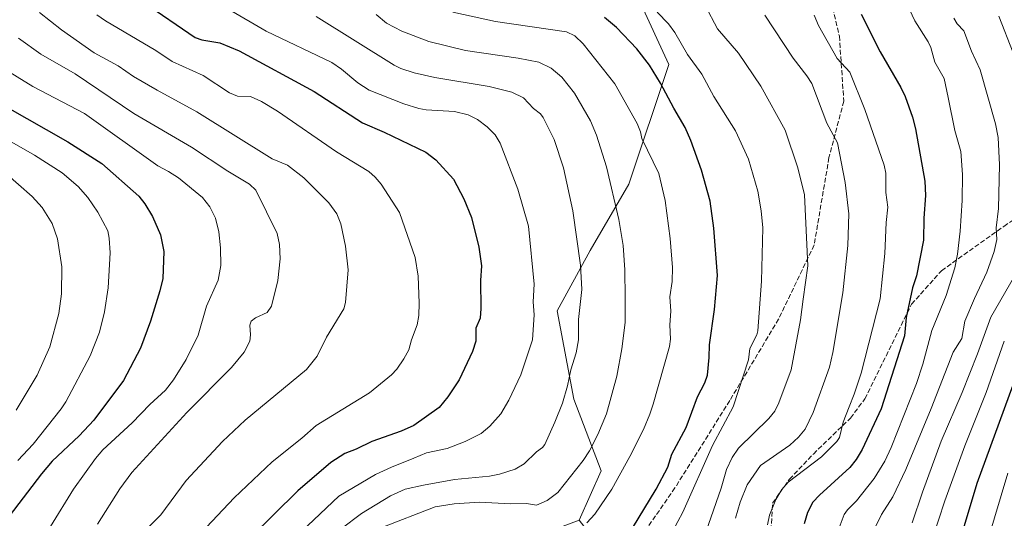
# Model space of a CAD drawing. Units: metres. Extents: x 657977 to 661429, y 4758013 to 4760406.
# Drawn here: x 659000 to 659332, y 4759965 to 4760134 of the extents above; entities that cross this region are included whole.
import ezdxf

# ---------------------------------------------------------------- set-up
doc = ezdxf.new("R2010")
doc.units = ezdxf.units.M
doc.header["$MEASUREMENT"] = 0
doc.linetypes.add('DGN Style 3', pattern=[2.307223, 1.648017, -0.659207])
for name, color, linetype, lineweight in [('Arbolado forestal CxS', 92, 'Continuous', 0), ('Comarca CxS', 21, 'Continuous', 0), ('Comunidad Autónoma CxS', 142, 'Continuous', 0), ('Curva de nivel maestra', 30, 'Continuous', 30), ('Curva de nivel normal', 30, 'Continuous', 0), ('Espacio natural protegido CxS', 121, 'Continuous', 0), ('Municipio CxS', 4, 'Continuous', 0), ('Provincia CxS', 1, 'Continuous', 0), ('Senda', 7, 'DGN Style 3', 0)]:
    doc.layers.add(name, color=color, linetype=linetype, lineweight=lineweight)

# ---------------------------------------------------------------- blocks, each defined once
blk = doc.blocks.new('*U3')
at = {"layer": 'Arbolado forestal CxS', "color": 92, "linetype": 'Continuous', "lineweight": 0}
blk.add_polyline3d([(659372.1715, 4759763.8661, 1031.5257), (659283.2121, 4759769.2407, 1057.6358), (659255.0051, 4759793.0647, 1069.2324), (659237.5269, 4759822.7225, 1080.2212), (659238.4781, 4759832.8535, 1085.492), (659246.2953, 4759847.6493, 1095.3825), (659252.3665, 4759869.3151, 1109.5907), (659257.1597, 4759891.5997, 1118.1656), (659249.9761, 4759906.7497, 1124.3071), (659236.4885, 4759908.5749, 1128.1332), (659222.9769, 4759918.2319, 1134.38), (659209.4663, 4759938.1897, 1144.4), (659188.8313, 4759964.6267, 1156.7011), (659196.2633, 4759981.3575, 1158.4161), (659186.9739, 4760005.5255, 1164.6868), (659181.4003, 4760035.2701, 1168.1281), (659192.5485, 4760055.7189, 1164.1851), (659205.5547, 4760078.0265, 1158.3918), (659219.1201, 4760118.4499, 1148.0383), (659199.0371, 4760162.0169, 1136.2569)], dxfattribs=at)

msp = doc.modelspace()

# ---------------------------------------------------------------- linework, layer by layer
at = {"layer": 'Arbolado forestal CxS', "color": 92, "linetype": 'Continuous', "lineweight": 0}
for points in [[(658141.0072, 4760330.1403, 1150.1363), (659178.8663, 4760354.348, 1170.616), (659166.5411, 4760308.5459, 1165.016), (659170.2563, 4760254.6341, 1137.7255), (659188.8819, 4760200.2115, 1122.77), (659199.0371, 4760162.0169, 1136.2569), (659219.1201, 4760118.4499, 1148.0383), (659205.5547, 4760078.0265, 1158.3918), (659192.5485, 4760055.7189, 1164.1851), (659181.4003, 4760035.2701, 1168.1281), (659186.9739, 4760005.5255, 1164.6868), (659196.2633, 4759981.3575, 1158.4161), (659188.8313, 4759964.6267, 1156.7011), (659144.2397, 4759947.8963, 1149.6484), (659121.9439, 4759927.4465, 1147.1542), (659103.3637, 4759897.7031, 1142.9953), (659088.4997, 4759875.3945, 1136.5625), (659071.7767, 4759856.8049, 1132.3034), (659049.4807, 4759841.9331, 1137.9516), (659047.6225, 4759823.3423, 1133.9884), (659032.7583, 4759797.3165, 1133.8954), (659001.1729, 4759788.0209, 1140.8093), (658988.1667, 4759767.5723, 1139.1741)], [(659178.8663, 4760354.3481, 1170.6159), (659166.5411, 4760308.5459, 1165.016), (659170.2563, 4760254.6341, 1137.7255), (659188.8819, 4760200.2115, 1122.77), (659199.0371, 4760162.0169, 1136.2569), (659219.1201, 4760118.4499, 1148.0383), (659205.5547, 4760078.0265, 1158.3918), (659192.5485, 4760055.7189, 1164.1851), (659181.4003, 4760035.2701, 1168.1281), (659186.9739, 4760005.5255, 1164.6868), (659196.2633, 4759981.3575, 1158.4161), (659188.8313, 4759964.6267, 1156.7011)], [(659178.8663, 4760354.3481, 1170.6159), (659166.5411, 4760308.5459, 1165.016), (659170.2563, 4760254.6341, 1137.7255), (659188.8819, 4760200.2115, 1122.77), (659199.0371, 4760162.0169, 1136.2569), (659219.1201, 4760118.4499, 1148.0383), (659205.5547, 4760078.0265, 1158.3918), (659192.5485, 4760055.7189, 1164.1851), (659181.4003, 4760035.2701, 1168.1281), (659186.9739, 4760005.5255, 1164.6868), (659196.2633, 4759981.3575, 1158.4161), (659188.8313, 4759964.6267, 1156.7011)]]:
    msp.add_polyline3d(points, dxfattribs=at)
at = {"layer": 'Comarca CxS', "color": 21, "linetype": 'Continuous', "lineweight": 0}
msp.add_3dface([(661428.65, 4758092.2), (658030.25, 4758012.92), (657976.79, 4760326.31), (661374.05, 4760405.55)], dxfattribs=at)
at = {"layer": 'Comunidad Autónoma CxS', "color": 142, "linetype": 'Continuous', "lineweight": 0}
msp.add_3dface([(661428.65, 4758092.2), (658030.25, 4758012.92), (657976.79, 4760326.31), (661374.05, 4760405.55)], dxfattribs=at)
at = {"layer": 'Curva de nivel maestra', "color": 30, "linetype": 'Continuous', "lineweight": 30, "flags": 128}
for points, elevation in [([(659041.65, 4760139.5301), (659059.17, 4760127.6201), (659061.37, 4760126.7601), (659067.43, 4760125.7201), (659073.97, 4760123.0801), (659099.3, 4760109.3401), (659115.67, 4760098.7401), (659123.02, 4760095.6501), (659137.07, 4760088.8301), (659140.44, 4760086.3201), (659146.39, 4760079.8001), (659149.82, 4760073.0701), (659152.46, 4760066.8301), (659154.94, 4760056.8201), (659155.86, 4760050.4701), (659155.46, 4760045.5801), (659155.61, 4760036.1401), (659155.37, 4760032.8301), (659153.93, 4760029.4601), (659153.91, 4760025.0701), (659152.77, 4760021.5901), (659148.29, 4760012.0301), (659144.48, 4760006.2501), (659141.54, 4760002.6801), (659132.94, 4759996.6701), (659128.67, 4759994.7001), (659118.85, 4759991.2201), (659113.52, 4759988.5901), (659109.67, 4759987.2101), (659104.99, 4759984.1401), (659093.77, 4759974.6101), (659069.75, 4759950.8301)], 1175), ([(659284.1, 4760135.4801), (659290.41, 4760122.7701), (659297.43, 4760110.6401), (659298.87, 4760107.6101), (659301.36, 4760100.6701), (659302.39, 4760096.7201), (659305.51, 4760079.0301), (659305.8, 4760074.1901), (659305.24, 4760066.5701), (659305.09, 4760059.1201), (659302.73, 4760047.1001), (659301.43, 4760043.0901), (659299.24, 4760033.0601), (659298.65, 4760026.8901), (659290.83, 4760002.2901), (659284.33, 4759988.4701), (659282.39, 4759985.1801), (659280.22, 4759982.4001), (659269.96, 4759973.1601), (659267.71, 4759970.7601), (659265.91, 4759967.2101), (659264.84, 4759963.4401)], 1125), ([(659206.84, 4759961.9801), (659214.8, 4759975.1401), (659218.75, 4759982.5901), (659220.09, 4759986.9901), (659224.98, 4759995.9901), (659228.81, 4760006.2601), (659231.29, 4760010.9901), (659232.11, 4760013.6401), (659232.74, 4760019.6201), (659232.82, 4760023.8601), (659234.5, 4760035.7801), (659235.52, 4760047.1901), (659234.31, 4760063.1601), (659233.09, 4760072.3701), (659230.1, 4760082.7801), (659226.56, 4760092.8501), (659224.59, 4760097.1801), (659220.74, 4760103.6801), (659216.32, 4760112.1201), (659212.6, 4760118.2001), (659208.25, 4760123.7501), (659201.47, 4760130.9401), (659197.4, 4760134.2601)], 1150), ([(658994.96, 4760104.3901), (659016.18, 4760092.3501), (659027.61, 4760085.0801), (659040.11, 4760074.0001), (659042.15, 4760071.4001), (659044.75, 4760067.1301), (659047.39, 4760061.0201), (659048.6, 4760055.3701), (659048.19, 4760046.1801), (659047.24, 4760042.0501), (659044.08, 4760031.8001), (659040.68, 4760022.7001), (659034.94, 4760011.7701), (659024.94, 4759998.4501), (659019.99, 4759993.1301), (659010.89, 4759984.5601), (659007.31, 4759980.3601), (658996.34, 4759965.9701)], 1200), ([(659335.25, 4760010.2201), (659323.15, 4759977.0601), (659311.14, 4759937.2601)], 1100)]:
    msp.add_lwpolyline(points, dxfattribs=dict(at, elevation=elevation))
at = {"layer": 'Curva de nivel normal', "color": 30, "linetype": 'Continuous', "lineweight": 0, "flags": 128}
for points, elevation in [([(659229.95, 4759955.83), (659236.76, 4759975.5), (659238.61, 4759981.78), (659240.53, 4759985.82), (659242.67, 4759988.95), (659252.92, 4759999), (659254.9, 4760001.51), (659256.29, 4760004.32), (659260.44, 4760015.38), (659263.6, 4760032.25), (659264.48, 4760039.26), (659266.02, 4760050.52), (659264.96, 4760074.46), (659262.63, 4760083.56), (659258.41, 4760096.26), (659250.19, 4760111.18), (659242.63, 4760122.29), (659235.52, 4760130.53), (659231.41, 4760138.41)], 1140), ([(659037.22, 4759956.16), (659047.54, 4759966.48), (659056.08, 4759978.04), (659068.34, 4759991.17), (659076.03, 4759998.37), (659096.79, 4760015.54), (659100.3, 4760020.05), (659103.54, 4760026.41), (659109.36, 4760035.95), (659109.94, 4760038.14), (659110.79, 4760049.15), (659109.95, 4760057.1), (659108.39, 4760064.65), (659106.95, 4760068.02), (659104.33, 4760071.81), (659095.83, 4760080.25), (659090.3, 4760084.43), (659085.14, 4760086.57), (659059.74, 4760102.47), (659046.28, 4760109.75), (659038.31, 4760114.45), (659033.12, 4760117.98), (659025.02, 4760122.35), (659013.98, 4760130.13), (659006.56, 4760136.05)], 1185), ([(659025.89, 4760135.25), (659028.87, 4760133.21), (659045.82, 4760123.21), (659051.41, 4760119.48), (659061.86, 4760114.71), (659070.73, 4760108.88), (659073.43, 4760107.74), (659077.84, 4760107.68), (659081.59, 4760105.98), (659086.98, 4760102.7), (659106.89, 4760088.95), (659117.74, 4760082.31), (659119.92, 4760080.4), (659121.94, 4760078.01), (659128.14, 4760068.47), (659133.44, 4760053.36), (659134.4, 4760047), (659134.78, 4760037.91), (659134.68, 4760033.79), (659134.11, 4760030.61), (659132.17, 4760025.55), (659131.35, 4760022.11), (659129.63, 4760019.12), (659127.22, 4760015.66), (659125.42, 4760013.7), (659118.05, 4760007.67), (659100.02, 4759996.66), (659095.13, 4759992.29), (659085.17, 4759984.39), (659072.3, 4759972.24), (659061.11, 4759960.26)], 1180), ([(659073.88, 4759940.85), (659107.66, 4759972.79), (659120.05, 4759980.09), (659125.43, 4759982.61), (659133, 4759985.58), (659137.22, 4759987.43), (659144.21, 4759988.89), (659150.32, 4759991.22), (659155.73, 4759993.88), (659158.61, 4759996.35), (659162.34, 4760000.52), (659165.08, 4760005.14), (659169.17, 4760013.69), (659173.08, 4760025.51), (659173.65, 4760033.95), (659173.3, 4760038.36), (659173.67, 4760044.29), (659171.68, 4760063.89), (659168.1, 4760076.43), (659162.1, 4760091.86), (659160.44, 4760094.7), (659157.8, 4760097.37), (659154.48, 4760099.93), (659151.38, 4760101.49), (659146.68, 4760102.62), (659137.14, 4760103.17), (659134.7, 4760103.59), (659129.58, 4760105.15), (659117.96, 4760109.8), (659114.11, 4760112.28), (659108.54, 4760116.93), (659105.28, 4760119.15), (659083.17, 4760129.71), (659070.2, 4760137.22)], 1170), ([(659120.32, 4760135.32), (659123.8, 4760132.44), (659128.9, 4760129.68), (659138, 4760126.19), (659150.45, 4760123.18), (659168.26, 4760120.64), (659175.23, 4760119.25), (659179.33, 4760117.26), (659182.93, 4760114.23), (659187.19, 4760108.81), (659192.68, 4760099.44), (659194.71, 4760094.55), (659198.09, 4760083.91), (659202.21, 4760066.14), (659203.63, 4760057.41), (659204.26, 4760049.17), (659204.38, 4760039.74), (659204.39, 4760031.4), (659203.24, 4760022.5), (659201.49, 4760013.3), (659198.1, 4760000.61), (659195.16, 4759993.62), (659192.29, 4759988.02), (659190.14, 4759984.82), (659181.65, 4759973.99), (659178.02, 4759971.32), (659174.37, 4759969.72), (659171.06, 4759970.27), (659165.6, 4759970.13), (659155.14, 4759970.73), (659146.64, 4759970.19), (659140.23, 4759969.19), (659121.63, 4759961.94)], 1160), ([(659146.14, 4760136.15), (659160.61, 4760132.99), (659184.55, 4760129.49), (659187.38, 4760128.16), (659190.12, 4760125.47), (659200.89, 4760111.89), (659208.37, 4760098.52), (659209.57, 4760095.72), (659210.01, 4760093.44), (659215.72, 4760081.72), (659217.84, 4760072.56), (659219.56, 4760059.75), (659220.32, 4760049.97), (659220.19, 4760045.16), (659219.42, 4760040), (659219.81, 4760035.22), (659219.46, 4760030.6), (659219.7, 4760025.79), (659219.33, 4760023.23), (659213.79, 4760003.86), (659212.72, 4760000.46), (659210.54, 4759995.3), (659205.96, 4759986.17), (659199.88, 4759975.13), (659194.11, 4759966.72), (659191.44, 4759963.74)], 1155), ([(659218.73, 4759957.88), (659223.8, 4759967.38), (659233.86, 4759989.85), (659240.83, 4760002.88), (659246.05, 4760018.79), (659246.43, 4760022.62), (659248.77, 4760027.21), (659249.14, 4760028.53), (659250.43, 4760045.29), (659250.86, 4760063.38), (659250.3, 4760069.06), (659249.15, 4760075.7), (659245.98, 4760086.51), (659241.66, 4760096.03), (659234.28, 4760107.66), (659230.23, 4760115.18), (659225.45, 4760121.81), (659221.1, 4760129.26), (659218.93, 4760132.23), (659215.16, 4760136.14)], 1145), ([(659251.49, 4760135.14), (659261.05, 4760120.58), (659265.75, 4760114.59), (659267.4, 4760112), (659272.46, 4760098.67), (659276.09, 4760091.99), (659278.65, 4760078.64), (659279.85, 4760068.01), (659279.56, 4760057.39), (659277.84, 4760041.44), (659274.53, 4760021.21), (659273.4, 4760016.31), (659267.84, 4760001.06), (659265.1, 4759995.39), (659262.87, 4759992.72), (659259.93, 4759989.94), (659250.1, 4759983.07), (659245.6, 4759976.56), (659243.21, 4759970.78), (659241.63, 4759965.29)], 1135), ([(659268.21, 4760135.15), (659269.67, 4760131.62), (659275.93, 4760120.52), (659280.19, 4760115.84), (659285.34, 4760103.26), (659291.78, 4760084.47), (659292.37, 4760081.78), (659292.41, 4760075.21), (659293.03, 4760070.26), (659292.46, 4760065.12), (659291.99, 4760054.65), (659290.44, 4760039.38), (659284, 4760014.28), (659281.73, 4760007.18), (659279.94, 4760002.88), (659278.02, 4759997.77), (659276.77, 4759992.58), (659275.88, 4759991.21), (659270.66, 4759986.08), (659259.37, 4759977.46), (659257.22, 4759975.05), (659255.21, 4759971.62), (659253.12, 4759966.39), (659252.45, 4759963.08)], 1130), ([(659300.41, 4760136.98), (659302.21, 4760133.24), (659306.68, 4760126.09), (659307.52, 4760124.24), (659308.97, 4760119.2), (659312.08, 4760113.69), (659313.43, 4760107.32), (659315.67, 4760096.22), (659317.66, 4760089.04), (659318.26, 4760081.37), (659318.16, 4760072.56), (659317.44, 4760062.19), (659316.6, 4760054.47), (659315.7, 4760049.78), (659312.74, 4760040.47), (659307.88, 4760028.64), (659304.85, 4760017.33), (659302.71, 4760010.75), (659294.18, 4759989.17), (659292.03, 4759984.56), (659288.49, 4759978.71), (659282.51, 4759971.15), (659279.41, 4759968.18), (659278.29, 4759966.63), (659276.59, 4759962.13)], 1120), ([(659330.59, 4760134.79), (659335.38, 4760122.34)], 1110), ([(659100.05, 4760134.61), (659126.35, 4760118.19), (659128.58, 4760117.14), (659133.08, 4760115.69), (659140.05, 4760114.09), (659158.47, 4760111.05), (659166.07, 4760109.13), (659169.98, 4760107.18), (659173.42, 4760103.65), (659175.8, 4760101.77), (659176.63, 4760100.6), (659180.36, 4760093.19), (659183.54, 4760083.58), (659186.64, 4760069.04), (659189.26, 4760050.75), (659189.68, 4760042.54), (659188.61, 4760032.44), (659188.63, 4760025.57), (659187.75, 4760021.11), (659186.04, 4760015.41), (659184.91, 4760010.01), (659183.17, 4760004.21), (659180.64, 4759997.74), (659177.2, 4759990.19), (659176.49, 4759989.22), (659174.41, 4759987.7), (659170.25, 4759983.71), (659167.18, 4759981.91), (659161.88, 4759980.19), (659158.49, 4759979.56), (659146.73, 4759978.42), (659136.27, 4759976.49), (659130.1, 4759975.17), (659125.14, 4759972.93), (659115.3, 4759966.95), (659108.42, 4759961.75)], 1165), ([(659315.32, 4760134.06), (659316.42, 4760132.14), (659318.76, 4760129.77), (659321.25, 4760122.9), (659324.26, 4760116.62), (659329.36, 4760098.38), (659330.34, 4760093.79), (659330.77, 4760084.57), (659330.47, 4760069.87), (659329.67, 4760063.31), (659329.81, 4760059.36), (659328.92, 4760055.39), (659326.46, 4760048.34), (659322.3, 4760039.52), (659319.08, 4760031.82), (659318, 4760026.02), (659315.1, 4760021.38), (659307.65, 4760002.37), (659299.09, 4759981.81), (659294.74, 4759972.53), (659290.89, 4759966.55), (659288.9, 4759962.39)], 1115), ([(658975.42, 4760128.8), (659004.35, 4760111.02), (659021.77, 4760101.93), (659046.51, 4760084.23), (659050.19, 4760082.35), (659053.48, 4760080.21), (659061.6, 4760073.52), (659064.14, 4760070.38), (659066.01, 4760066.56), (659067.15, 4760061.99), (659067.75, 4760056.6), (659067.82, 4760050.64), (659066.88, 4760045.65), (659062.97, 4760036.84), (659060.19, 4760027.14), (659056.13, 4760018.9), (659051.88, 4760012.07), (659049.13, 4760008.52), (659043.86, 4760003.66), (659037.88, 4759997.48), (659027.93, 4759988.45), (659025.47, 4759985.52), (659018.07, 4759975.17), (659010.33, 4759962.55)], 1195), ([(658999.52, 4760127.37), (659007.01, 4760121.9), (659018.59, 4760115.3), (659038.47, 4760101.97), (659057.88, 4760090.53), (659070.13, 4760082.49), (659077.49, 4760078.06), (659079.64, 4760076.02), (659086.84, 4760061.37), (659087.64, 4760057.7), (659087.81, 4760052.82), (659087.01, 4760045.51), (659084.94, 4760036.89), (659083.45, 4760034.7), (659079.52, 4760032.98), (659078.02, 4760031.83), (659077.63, 4760030.45), (659077.83, 4760027.24), (659077.56, 4760025.08), (659075.64, 4760021.38), (659071.42, 4760016.18), (659056.28, 4760001.04), (659037.81, 4759980.79), (659033.72, 4759975.29), (659026.13, 4759963.37)], 1190), ([(658986.11, 4760098.59), (659004.93, 4760087.83), (659014.18, 4760081.85), (659019.68, 4760077.3), (659022.86, 4760073.59), (659026.27, 4760068.65), (659029.71, 4760062.32), (659030.16, 4760059.82), (659030.43, 4760054.9), (659029.72, 4760043.13), (659028.58, 4760034.99), (659026.83, 4760028.16), (659023.64, 4760020.12), (659015.44, 4760004.56), (659013.92, 4760002.25), (659004.49, 4759990.35), (658999.26, 4759984.77)], 1205), ([(658994.83, 4760082.01), (659004.13, 4760073.88), (659007.43, 4760070.15), (659010.86, 4760064.84), (659012.62, 4760059.59), (659014.12, 4760050.13), (659014.06, 4760041), (659013.06, 4760034.36), (659010.06, 4760023.21), (659005.8, 4760013.6), (658998.72, 4760001.76)], 1210), ([(659335.81, 4760046.96), (659327.81, 4760033.18), (659323.3, 4760020.78), (659318.11, 4760007.79), (659311.01, 4759991.35), (659304.72, 4759974.17), (659301.28, 4759963.8)], 1110), ([(659332.39, 4760025.12), (659326.21, 4760007.74), (659319.05, 4759989.77), (659312.35, 4759971.15), (659308.07, 4759958.09)], 1105), ([(659333.58, 4759980.58), (659326.8, 4759957.91)], 1095)]:
    msp.add_lwpolyline(points, dxfattribs=dict(at, elevation=elevation))
at = {"layer": 'Espacio natural protegido CxS', "color": 121, "linetype": 'Continuous', "lineweight": 0}
msp.add_3dface([(661428.65, 4758092.2), (658030.25, 4758012.92), (657976.79, 4760326.31), (661374.05, 4760405.55)], dxfattribs=at)
msp.add_3dface([(661428.65, 4758092.2), (658030.25, 4758012.92), (657976.79, 4760326.31), (661374.05, 4760405.55)], dxfattribs=at)
at = {"layer": 'Municipio CxS', "color": 4, "linetype": 'Continuous', "lineweight": 0}
msp.add_3dface([(661428.65, 4758092.2), (658030.25, 4758012.92), (657976.79, 4760326.31), (661374.05, 4760405.55)], dxfattribs=at)
at = {"layer": 'Provincia CxS', "color": 1, "linetype": 'Continuous', "lineweight": 0}
msp.add_3dface([(661428.65, 4758092.2), (658030.25, 4758012.92), (657976.79, 4760326.31), (661374.05, 4760405.55)], dxfattribs=at)
at = {"layer": 'Senda', "color": 7, "linetype": 'DGN Style 3', "lineweight": 0}
for points in [[(659262.3351, 4760173.5501, 1142.8468), (659265.2001, 4760167.0501, 1145.4165), (659270.1801, 4760155.5401, 1142.7432), (659276.6801, 4760128.0401, 1151.6928), (659278.1801, 4760106.0401, 1148.1718), (659273.1801, 4760087.0401, 1155.0887), (659268.1801, 4760057.5401, 1148.9135), (659256.1801, 4760032.5401, 1166.337), (659239.6801, 4760005.0401, 1169.5366), (659221.1801, 4759975.5401, 1168.2106), (659209.6801, 4759959.0401, 1165.2962), (659200.6801, 4759951.5401, 1168.9815), (659193.1801, 4759950.5401, 1167.0559), (659182.6801, 4759954.5401, 1169.305), (659158.6801, 4759957.0401, 1162.7731), (659146.6801, 4759953.5401, 1165.3624), (659137.6801, 4759947.5401, 1177.7425), (659122.6801, 4759925.5401, 1162.9062), (659083.1801, 4759890.5401, 1168.5661), (659059.1801, 4759875.0401, 1153.9694), (659039.6801, 4759852.5401, 1165.1403), (659014.6801, 4759815.5401, 1163.6855), (658995.6801, 4759789.0401, 1162.4984)], [(659253.3339, 4759956.6439, 1152.295), (659254.1429, 4759970.3965, 1141.5436), (659259.8057, 4759978.4863, 1147.6919), (659267.8955, 4759986.9807, 1147.5292), (659280.4347, 4759999.1153, 1147.7346), (659285.2885, 4760005.5871, 1146.2499), (659301.0635, 4760037.5417, 1140.6985), (659311.1757, 4760048.8675, 1134.4778), (659332.2093, 4760063.8335, 1131.8472), (659348.7933, 4760074.7547, 1126.5607)]]:
    msp.add_polyline3d(points, dxfattribs=at)

# ---------------------------------------------------------------- block references
at = {"layer": 'Arbolado forestal CxS', "color": 92, "linetype": 'Continuous', "lineweight": 0}
msp.add_blockref('*U3', (0, 0), dxfattribs=at)

doc.saveas('drawing.dxf')
